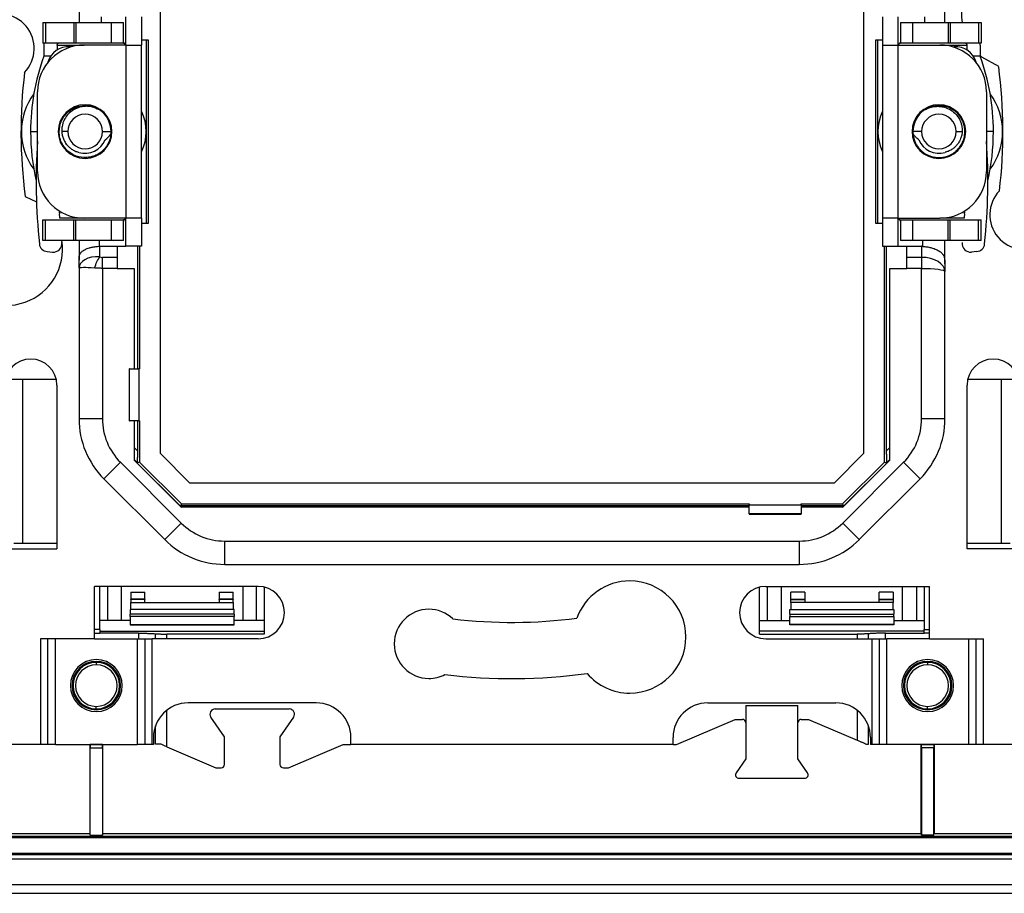
# Model space of a CAD drawing. Units: millimetres. Extents: x 0 to 420, y 0 to 297.
# Drawn here: x 304 to 332, y 140 to 165 of the extents above; entities that cross this region are included whole.
import ezdxf

# ---------------------------------------------------------------- set-up
doc = ezdxf.new("R2010")
doc.units = ezdxf.units.MM

msp = doc.modelspace()

# ---------------------------------------------------------------- linework, layer by layer
at = {"color": 7, "linetype": 'Continuous'}
for p, q in [((308.098, 152.542), (308.098, 171.134)), ((328.402, 171.134), (328.402, 152.542)), ((305.75, 165.656), (305.75, 164.988)), ((330.75, 164.988), (330.75, 165.55)), ((306.387, 165.153), (306.387, 164.988)), ((307.1, 164.338), (307.1, 165.152)), ((307.55, 165.152), (307.55, 164.338)), ((328.95, 165.152), (328.95, 164.338)), ((329.4, 164.338), (329.4, 165.152)), ((330.169, 164.988), (330.169, 165.152)), ((304.707, 164.988), (304.707, 164.388)), ((304.707, 164.988), (304.784, 164.988)), ((304.784, 164.988), (304.784, 164.388)), ((304.784, 164.988), (305.597, 164.988)), ((305.597, 164.988), (305.597, 164.388)), ((305.597, 164.988), (305.658, 164.988)), ((305.658, 164.988), (305.658, 164.388)), ((305.658, 164.988), (306.677, 164.988)), ((306.677, 164.988), (306.677, 164.388)), ((306.677, 164.988), (307.034, 164.988)), ((307.034, 164.388), (307.034, 164.988)), ((329.466, 164.988), (329.466, 164.388)), ((329.466, 164.988), (329.823, 164.988)), ((329.823, 164.388), (329.823, 164.988)), ((329.823, 164.988), (330.842, 164.988)), ((330.842, 164.988), (330.842, 164.388)), ((330.842, 164.988), (330.904, 164.988)), ((330.904, 164.988), (330.904, 164.388)), ((330.904, 164.988), (331.716, 164.988)), ((331.716, 164.988), (331.716, 164.388)), ((331.716, 164.988), (331.793, 164.988)), ((331.793, 164.988), (331.793, 164.388)), ((304.784, 164.388), (304.707, 164.388)), ((304.737, 164.388), (304.736, 164.338)), ((304.736, 164.338), (304.736, 164.018)), ((305.597, 164.388), (304.784, 164.388)), ((305.122, 164.338), (305.122, 164.201)), ((305.122, 164.338), (305.9, 164.338)), ((305.658, 164.388), (305.597, 164.388)), ((306.677, 164.388), (305.658, 164.388)), ((307.1, 164.338), (305.9, 164.338)), ((307.034, 164.388), (306.677, 164.388)), ((307.1, 164.338), (307.1, 159.338)), ((307.1, 164.338), (307.55, 164.338)), ((307.55, 164.488), (307.749, 164.488)), ((307.55, 159.338), (307.55, 164.338)), ((307.694, 159.188), (307.694, 164.488)), ((307.749, 164.488), (307.749, 159.188)), ((328.752, 164.488), (328.95, 164.488)), ((328.752, 159.188), (328.752, 164.488)), ((328.806, 164.488), (328.806, 159.188)), ((328.95, 164.338), (328.95, 159.338)), ((328.95, 164.338), (329.4, 164.338)), ((329.4, 159.338), (329.4, 164.338)), ((329.4, 164.338), (330.6, 164.338)), ((329.823, 164.388), (329.466, 164.388)), ((330.842, 164.388), (329.823, 164.388)), ((330.6, 164.338), (331.378, 164.338)), ((330.904, 164.388), (330.842, 164.388)), ((331.716, 164.388), (330.904, 164.388)), ((331.378, 164.338), (331.378, 164.201)), ((331.793, 164.388), (331.716, 164.388)), ((331.764, 164.338), (331.763, 164.388)), ((331.764, 164.338), (331.764, 164.018)), ((304.932, 164.018), (304.736, 164.018)), ((305.521, 164.284), (305.487, 164.287)), ((330.98, 164.284), (331.013, 164.287)), ((331.764, 164.018), (331.568, 164.018)), ((304.55, 160.688), (304.55, 162.988)), ((331.95, 162.988), (331.95, 160.688)), ((304.353, 161.838), (304.55, 161.838)), ((305.426, 161.838), (305.254, 161.838)), ((306.426, 161.838), (306.676, 161.838)), ((330.075, 161.838), (329.825, 161.838)), ((331.075, 161.838), (331.247, 161.838)), ((332.147, 161.838), (331.95, 161.838)), ((304.2, 159.963), (304.522, 159.806)), ((305.189, 159.494), (305.196, 159.536)), ((331.304, 159.536), (331.311, 159.494)), ((304.707, 158.688), (304.707, 159.288)), ((304.707, 159.288), (304.784, 159.288)), ((304.784, 158.688), (304.784, 159.288)), ((304.784, 159.288), (305.597, 159.288)), ((305.9, 159.338), (305.196, 159.338)), ((305.597, 158.688), (305.597, 159.288)), ((305.597, 159.288), (305.658, 159.288)), ((305.658, 158.688), (305.658, 159.288)), ((305.658, 159.288), (306.677, 159.288)), ((307.1, 159.338), (305.9, 159.338)), ((306.677, 159.288), (306.677, 158.688)), ((306.677, 159.288), (307.034, 159.288)), ((307.034, 158.688), (307.034, 159.288)), ((307.55, 159.338), (307.1, 159.338)), ((307.1, 158.525), (307.1, 159.338)), ((307.55, 159.338), (307.55, 158.525)), ((307.749, 159.188), (307.55, 159.188)), ((328.95, 159.188), (328.752, 159.188)), ((329.4, 159.338), (328.95, 159.338)), ((328.95, 159.338), (328.95, 158.525)), ((329.4, 159.338), (330.6, 159.338)), ((329.4, 158.525), (329.4, 159.338)), ((329.466, 159.288), (329.466, 158.688)), ((329.466, 159.288), (329.823, 159.288)), ((329.823, 158.688), (329.823, 159.288)), ((329.823, 159.288), (330.842, 159.288)), ((331.305, 159.338), (330.6, 159.338)), ((330.842, 158.688), (330.842, 159.288)), ((330.842, 159.288), (330.904, 159.288)), ((330.904, 158.688), (330.904, 159.288)), ((330.904, 159.288), (331.716, 159.288)), ((331.716, 158.688), (331.716, 159.288)), ((331.716, 159.288), (331.793, 159.288)), ((331.793, 158.688), (331.793, 159.288)), ((304.784, 158.688), (304.707, 158.688)), ((305.597, 158.688), (304.784, 158.688)), ((305.658, 158.688), (305.597, 158.688)), ((306.677, 158.688), (305.658, 158.688)), ((305.75, 158.688), (305.75, 158.126)), ((306.331, 158.688), (306.331, 158.524)), ((307.034, 158.688), (306.677, 158.688)), ((329.823, 158.688), (329.466, 158.688)), ((330.842, 158.688), (329.823, 158.688)), ((330.114, 158.523), (330.114, 158.688)), ((330.75, 158.02), (330.75, 158.688)), ((330.904, 158.688), (330.842, 158.688)), ((331.716, 158.688), (330.904, 158.688)), ((331.793, 158.688), (331.716, 158.688)), ((304.832, 158.372), (304.984, 158.358)), ((306.35, 158.219), (306.35, 158.525)), ((306.35, 158.525), (306.85, 158.525)), ((306.85, 158.525), (306.85, 158.206)), ((306.85, 158.525), (307.1, 158.525)), ((307.55, 158.525), (307.1, 158.525)), ((307.444, 154.988), (307.444, 158.525)), ((307.498, 158.525), (307.498, 154.988)), ((328.95, 158.525), (329.4, 158.525)), ((329.002, 152.293), (329.002, 158.525)), ((329.056, 158.525), (329.056, 152.612)), ((329.4, 158.525), (329.65, 158.525)), ((329.65, 158.525), (330.075, 158.525)), ((329.65, 158.206), (329.65, 158.525)), ((330.075, 158.525), (330.075, 158.206)), ((331.668, 158.372), (331.516, 158.358)), ((305.75, 157.901), (305.75, 158.126)), ((306.425, 157.888), (306.425, 158.206)), ((306.85, 158.206), (306.425, 158.206)), ((306.85, 158.206), (306.85, 157.888)), ((329.65, 157.888), (329.65, 158.206)), ((330.075, 158.206), (329.65, 158.206)), ((330.075, 158.206), (330.075, 157.888)), ((305.75, 157.901), (305.75, 153.544)), ((306.425, 157.888), (306.425, 153.544)), ((306.85, 157.888), (306.425, 157.888)), ((306.85, 157.888), (306.85, 157.875)), ((307.35, 157.875), (306.85, 157.875)), ((307.35, 154.988), (307.35, 157.875)), ((329.15, 157.875), (329.15, 152.339)), ((329.65, 157.875), (329.15, 157.875)), ((329.65, 157.888), (329.65, 157.875)), ((330.075, 157.888), (329.65, 157.888)), ((330.075, 153.544), (330.075, 157.888)), ((330.75, 158.02), (330.75, 157.795)), ((330.75, 153.544), (330.75, 157.795)), ((307.202, 154.988), (307.202, 153.488)), ((307.207, 154.988), (307.202, 154.988)), ((307.207, 153.488), (307.207, 154.988)), ((307.207, 154.988), (307.473, 154.988)), ((307.473, 154.988), (307.473, 153.488)), ((307.498, 154.988), (307.473, 154.988)), ((303.736, 154.688), (305.092, 154.688)), ((304.125, 149.938), (304.125, 154.688)), ((331.408, 154.688), (332.764, 154.688)), ((332.375, 154.688), (332.375, 149.938)), ((305.113, 154.513), (305.113, 149.788)), ((331.387, 149.788), (331.387, 154.513)), ((306.425, 153.544), (305.75, 153.544)), ((330.75, 153.544), (330.075, 153.544)), ((307.202, 153.488), (307.207, 153.488)), ((307.473, 153.488), (307.207, 153.488)), ((307.35, 152.339), (307.35, 153.488)), ((307.444, 152.612), (307.444, 153.488)), ((307.473, 153.488), (307.498, 153.488)), ((307.498, 153.488), (307.498, 152.293)), ((307.35, 152.707), (307.444, 152.612)), ((329.056, 152.612), (329.15, 152.707)), ((308.954, 151.686), (308.098, 152.542)), ((328.402, 152.542), (327.546, 151.686)), ((306.468, 151.811), (306.945, 152.288)), ((308.7, 150.533), (306.945, 152.288)), ((307.35, 152.353), (307.436, 152.267)), ((308.705, 150.988), (307.35, 152.343)), ((308.701, 150.988), (307.35, 152.339)), ((307.498, 152.293), (307.436, 152.267)), ((308.705, 151.086), (307.498, 152.293)), ((329.15, 152.343), (327.795, 150.988)), ((329.002, 152.293), (327.795, 151.086)), ((327.799, 150.988), (329.15, 152.339)), ((329.555, 152.288), (327.8, 150.533)), ((329.002, 152.293), (329.064, 152.268)), ((329.064, 152.268), (329.15, 152.353)), ((329.555, 152.288), (330.033, 151.811)), ((306.468, 151.811), (308.223, 150.056)), ((328.277, 150.056), (330.033, 151.811)), ((327.546, 151.686), (308.954, 151.686)), ((308.705, 151.086), (308.68, 151.024)), ((308.68, 151.024), (308.715, 150.988)), ((325.1, 150.988), (308.701, 150.988)), ((308.705, 151.086), (325.1, 151.086)), ((325.1, 151.032), (309.024, 151.032)), ((309.024, 151.032), (309.069, 150.988)), ((325.1, 151.086), (325.1, 151.061)), ((325.1, 151.061), (326.6, 151.061)), ((325.1, 150.795), (325.1, 151.061)), ((326.6, 151.086), (327.795, 151.086)), ((326.6, 151.061), (326.6, 151.086)), ((326.6, 151.061), (326.6, 150.795)), ((327.476, 151.032), (326.6, 151.032)), ((327.799, 150.988), (326.6, 150.988)), ((327.432, 150.988), (327.476, 151.032)), ((327.785, 150.988), (327.821, 151.024)), ((327.795, 151.086), (327.821, 151.024)), ((326.6, 150.795), (325.1, 150.795)), ((325.1, 150.795), (325.1, 150.79)), ((325.1, 150.79), (326.6, 150.79)), ((326.6, 150.79), (326.6, 150.795)), ((308.7, 150.533), (308.223, 150.056)), ((328.277, 150.056), (327.8, 150.533)), ((305.113, 149.938), (303.872, 149.938)), ((309.956, 150.013), (326.545, 150.013)), ((309.956, 149.338), (309.956, 150.013)), ((326.545, 150.013), (326.545, 149.338)), ((332.628, 149.938), (331.387, 149.938)), ((303.6, 149.788), (305.113, 149.788)), ((332.9, 149.788), (331.387, 149.788)), ((309.956, 149.338), (326.545, 149.338)), ((310.925, 148.701), (306.2, 148.701)), ((306.2, 147.188), (306.2, 148.701)), ((306.35, 147.46), (306.35, 148.701)), ((306.575, 148.701), (306.575, 147.713)), ((306.975, 147.713), (306.975, 148.701)), ((310.475, 148.701), (310.475, 147.713)), ((310.875, 147.713), (310.875, 148.701)), ((311.1, 148.68), (311.1, 147.324)), ((325.4, 147.324), (325.4, 148.68)), ((325.575, 148.701), (330.3, 148.701)), ((325.625, 147.713), (325.625, 148.701)), ((326.025, 148.701), (326.025, 147.713)), ((329.525, 147.713), (329.525, 148.701)), ((329.925, 148.701), (329.925, 147.713)), ((330.15, 148.701), (330.15, 147.46)), ((330.3, 147.188), (330.3, 148.701)), ((307.25, 148.538), (307.65, 148.538)), ((307.25, 148.538), (307.25, 148.338)), ((307.65, 148.338), (307.65, 148.538)), ((309.8, 148.538), (310.2, 148.538)), ((309.8, 148.538), (309.8, 148.338)), ((310.2, 148.338), (310.2, 148.538)), ((326.7, 148.538), (326.3, 148.538)), ((326.3, 148.338), (326.3, 148.538)), ((326.7, 148.538), (326.7, 148.338)), ((329.25, 148.538), (328.85, 148.538)), ((328.85, 148.338), (328.85, 148.538)), ((329.25, 148.538), (329.25, 148.338)), ((307.65, 148.338), (307.25, 148.338)), ((307.25, 148.323), (307.25, 148.338)), ((307.65, 148.323), (307.25, 148.323)), ((307.25, 148.323), (307.25, 148.238)), ((307.25, 148.238), (307.65, 148.238)), ((307.25, 148.038), (307.25, 148.238)), ((307.65, 148.338), (307.65, 148.323)), ((307.65, 148.238), (307.65, 148.323)), ((307.65, 148.238), (309.8, 148.238)), ((310.2, 148.338), (309.8, 148.338)), ((309.8, 148.323), (309.8, 148.338)), ((310.2, 148.323), (309.8, 148.323)), ((309.8, 148.323), (309.8, 148.238)), ((309.8, 148.238), (310.2, 148.238)), ((310.2, 148.338), (310.2, 148.323)), ((310.2, 148.238), (310.2, 148.323)), ((310.2, 148.238), (310.2, 148.038)), ((326.3, 148.338), (326.7, 148.338)), ((326.3, 148.338), (326.3, 148.323)), ((326.3, 148.323), (326.7, 148.323)), ((326.3, 148.238), (326.3, 148.323)), ((326.7, 148.238), (326.3, 148.238)), ((326.3, 148.238), (326.3, 148.038)), ((326.7, 148.323), (326.7, 148.338)), ((326.7, 148.323), (326.7, 148.238)), ((328.85, 148.238), (326.7, 148.238)), ((328.85, 148.338), (329.25, 148.338)), ((328.85, 148.338), (328.85, 148.323)), ((328.85, 148.323), (329.25, 148.323)), ((328.85, 148.238), (328.85, 148.323)), ((329.25, 148.238), (328.85, 148.238)), ((329.25, 148.323), (329.25, 148.338)), ((329.25, 148.323), (329.25, 148.238)), ((329.25, 148.038), (329.25, 148.238)), ((307.225, 148.038), (307.225, 147.905)), ((310.225, 148.038), (307.225, 148.038)), ((310.225, 147.905), (307.225, 147.905)), ((307.225, 147.83), (307.225, 147.905)), ((310.225, 147.83), (307.225, 147.83)), ((307.225, 147.83), (307.225, 147.606)), ((310.225, 147.905), (310.225, 148.038)), ((310.225, 147.905), (310.225, 147.83)), ((310.225, 147.606), (310.225, 147.83)), ((326.275, 147.905), (326.275, 148.038)), ((326.275, 148.038), (329.275, 148.038)), ((326.275, 147.905), (329.275, 147.905)), ((326.275, 147.905), (326.275, 147.83)), ((326.275, 147.83), (329.275, 147.83)), ((326.275, 147.606), (326.275, 147.83)), ((329.275, 148.038), (329.275, 147.905)), ((329.275, 147.83), (329.275, 147.905)), ((329.275, 147.83), (329.275, 147.606)), ((307.225, 147.713), (306.35, 147.713)), ((307.225, 147.606), (310.225, 147.606)), ((307.225, 147.588), (310.225, 147.588)), ((311.1, 147.713), (310.225, 147.713)), ((325.4, 147.713), (326.275, 147.713)), ((329.275, 147.606), (326.275, 147.606)), ((329.275, 147.589), (326.275, 147.589)), ((329.275, 147.713), (330.15, 147.713)), ((306.35, 147.46), (306.2, 147.46)), ((306.2, 147.351), (306.35, 147.351)), ((306.35, 147.46), (306.35, 147.351)), ((306.35, 147.414), (311.1, 147.414)), ((307.47, 147.351), (306.35, 147.351)), ((307.47, 147.351), (307.47, 147.188)), ((307.957, 147.188), (307.957, 147.335)), ((311.1, 147.324), (308.282, 147.324)), ((308.282, 147.188), (308.282, 147.324)), ((330.15, 147.414), (325.4, 147.414)), ((325.4, 147.324), (328.218, 147.324)), ((328.218, 147.324), (328.218, 147.188)), ((328.543, 147.188), (328.543, 147.335)), ((329.03, 147.351), (330.15, 147.351)), ((329.03, 147.188), (329.03, 147.351)), ((330.15, 147.46), (330.3, 147.46)), ((330.15, 147.351), (330.15, 147.46)), ((330.3, 147.351), (330.15, 147.351)), ((306.2, 147.188), (304.634, 147.188)), ((304.634, 147.188), (304.634, 144.138)), ((304.851, 144.138), (304.851, 147.188)), ((305.067, 144.138), (305.067, 147.188)), ((306.2, 147.188), (307.433, 147.188)), ((307.433, 147.188), (307.433, 144.138)), ((307.433, 147.188), (307.65, 147.188)), ((307.65, 147.188), (307.65, 144.138)), ((307.65, 147.188), (307.866, 147.188)), ((307.866, 144.138), (307.866, 147.188)), ((310.925, 147.188), (307.866, 147.188)), ((325.575, 147.188), (328.634, 147.188)), ((328.634, 147.188), (328.634, 144.138)), ((328.634, 147.188), (328.851, 147.188)), ((328.851, 147.188), (328.851, 144.138)), ((328.851, 147.188), (329.067, 147.188)), ((329.067, 144.138), (329.067, 147.188)), ((330.3, 147.188), (329.067, 147.188)), ((330.3, 147.188), (331.866, 147.188)), ((331.433, 147.188), (331.433, 144.138)), ((331.65, 144.138), (331.65, 147.188)), ((331.866, 144.138), (331.866, 147.188)), ((306.25, 146.538), (306.25, 146.509)), ((306.25, 146.509), (306.25, 146.438)), ((330.25, 146.538), (330.25, 146.509)), ((330.25, 146.509), (330.25, 146.438)), ((312.6, 145.338), (308.9, 145.338)), ((323.9, 145.338), (327.6, 145.338)), ((325, 145.263), (325, 143.725)), ((325, 145.263), (326.5, 145.263)), ((326.5, 143.725), (326.5, 145.263)), ((306.25, 145.167), (306.25, 145.238)), ((306.25, 145.138), (306.25, 145.167)), ((308.282, 144.071), (308.282, 145.125)), ((309.68, 145.163), (311.82, 145.163)), ((328.218, 145.125), (328.218, 144.26)), ((330.25, 145.167), (330.25, 145.238)), ((330.25, 145.138), (330.25, 145.167)), ((309.95, 144.36), (309.557, 144.928)), ((311.943, 144.928), (311.55, 144.36)), ((322.998, 144.138), (324.69, 144.863)), ((324.69, 144.863), (324.9, 144.863)), ((326.6, 144.863), (326.81, 144.863)), ((326.81, 144.863), (328.218, 144.26)), ((307.957, 144.149), (307.957, 144.672)), ((328.543, 144.149), (328.543, 144.672)), ((304.634, 144.138), (303.04, 144.138)), ((304.851, 144.138), (304.634, 144.138)), ((305.067, 144.138), (304.851, 144.138)), ((305.067, 144.138), (307.433, 144.138)), ((306.059, 144.138), (306.059, 141.568)), ((306.074, 144.136), (306.069, 144.137)), ((306.431, 144.137), (306.069, 144.137)), ((306.074, 144.136), (306.426, 144.136)), ((306.426, 144.136), (306.431, 144.137)), ((306.441, 141.568), (306.441, 144.138)), ((307.65, 144.138), (307.433, 144.138)), ((307.866, 144.138), (307.65, 144.138)), ((307.9, 144.138), (307.866, 144.138)), ((307.9, 144.338), (307.9, 144.138)), ((309.95, 143.563), (309.95, 144.36)), ((311.55, 144.36), (311.55, 143.563)), ((311.8, 143.463), (313.375, 144.138)), ((313.375, 144.138), (313.6, 144.138)), ((313.6, 144.138), (313.6, 144.338)), ((322.9, 144.138), (313.6, 144.138)), ((322.9, 144.138), (322.9, 144.338)), ((322.9, 144.138), (322.998, 144.138)), ((328.6, 144.338), (328.6, 144.138)), ((328.634, 144.138), (328.6, 144.138)), ((328.851, 144.138), (328.634, 144.138)), ((329.067, 144.138), (328.851, 144.138)), ((331.433, 144.138), (329.067, 144.138)), ((330.059, 141.568), (330.059, 144.138)), ((330.074, 144.136), (330.069, 144.137)), ((330.069, 144.137), (330.431, 144.137)), ((330.426, 144.136), (330.074, 144.136)), ((330.426, 144.136), (330.431, 144.137)), ((330.441, 144.138), (330.441, 141.568)), ((331.65, 144.138), (331.433, 144.138)), ((331.866, 144.138), (331.65, 144.138)), ((333.46, 144.138), (331.866, 144.138)), ((306.075, 141.516), (306.075, 144.036)), ((306.075, 144.036), (306.425, 144.036)), ((306.425, 144.036), (306.425, 141.516)), ((308.282, 144.071), (309.7, 143.463)), ((330.075, 144.036), (330.075, 141.516)), ((330.425, 144.036), (330.075, 144.036)), ((330.425, 141.516), (330.425, 144.036)), ((325, 143.725), (324.72, 143.32)), ((326.781, 143.32), (326.5, 143.725)), ((309.7, 143.463), (309.85, 143.463)), ((311.65, 143.463), (311.8, 143.463)), ((324.802, 143.163), (326.698, 143.163)), ((294.941, 141.568), (306.059, 141.568)), ((306.075, 141.516), (306.059, 141.568)), ((306.425, 141.516), (306.441, 141.568)), ((306.441, 141.568), (330.059, 141.568)), ((330.075, 141.516), (330.059, 141.568)), ((330.425, 141.516), (330.441, 141.568)), ((330.441, 141.568), (341.559, 141.568)), ((262.552, 141.49), (409.449, 141.49)), ((409.449, 141.44), (262.552, 141.44)), ((306.075, 141.516), (306.425, 141.516)), ((330.425, 141.516), (330.075, 141.516)), ((262.107, 140.995), (409.894, 140.995)), ((262, 140.838), (410, 140.838)), ((409.894, 140.945), (262.107, 140.945)), ((261.204, 140.088), (410.797, 140.088)), ((261.1, 139.838), (410.9, 139.838))]:
    msp.add_line(p, q, dxfattribs=at)
at = {"color": 7, "linetype": 'Continuous', "flags": 128}
for points in [[(305.122, 164.338), (305.123, 164.348), (305.124, 164.357), (305.127, 164.366), (305.131, 164.373), (305.136, 164.38), (305.142, 164.384), (305.148, 164.387), (305.154, 164.388)], [(331.346, 164.388), (331.352, 164.387), (331.359, 164.384), (331.364, 164.38), (331.369, 164.373), (331.373, 164.366), (331.376, 164.357), (331.378, 164.348), (331.378, 164.338)], [(332.301, 163.713), (331.812, 163.992), (331.764, 164.033)], [(305.196, 159.338), (305.195, 159.355), (305.188, 159.458)], [(331.312, 159.458), (331.306, 159.355), (331.305, 159.338)]]:
    msp.add_lwpolyline(points, dxfattribs=at)
at = {"color": 7, "linetype": 'Continuous'}
for centre, radius, start, end in [((332.847, 165.238), 1.62, 310.5697, 188.8774), ((303.456, 164.238), 1, 316.2562, 207.5441), ((305.9, 162.988), 1.35, 90, 180), ((330.6, 162.988), 1.35, 0, 90), ((310.642, 161.856), 6.289, 159.8998, 180.1652), ((305.434, 163.689), 0.6, 84.9067, 165.3328), ((331.066, 163.689), 0.6, 14.6672, 95.0933), ((325.858, 161.856), 6.289, 359.8348, 20.1002), ((318.25, 161.838), 14.175, 173.0771, 187.6006), ((318.25, 161.838), 14.175, 353.0771, 7.6006), ((305.926, 161.838), 1.838, 143.6377, 216.3623), ((330.575, 161.838), 1.838, 323.6377, 36.3623), ((305.925, 161.838), 0.775, 90, 270), ((305.925, 161.838), 0.775, 270, 90), ((330.575, 161.838), 0.775, 90, 270), ((330.575, 161.838), 0.775, 270, 90), ((305.926, 161.838), 0.5, 0, 180), ((305.926, 161.838), 0.75, 0, 56.3033), ((306.387, 161.838), 1.303, 333.284, 26.716), ((330.114, 161.838), 1.303, 153.284, 206.716), ((330.575, 161.838), 0.75, 123.6967, 180), ((330.575, 161.838), 0.5, 0, 180), ((310.768, 161.832), 6.415, 179.9438, 192.7672), ((305.926, 161.838), 0.5, 180, 0), ((305.926, 161.838), 0.75, 354.2479, 0), ((330.575, 161.838), 0.75, 180, 185.7521), ((330.575, 161.838), 0.5, 180, 0), ((325.732, 161.832), 6.415, 347.2328, 0.0562), ((322.012, 160.404), 17.5, 176.208, 185.9357), ((305.926, 161.838), 0.625, 253.5678, 337.5153), ((330.575, 161.838), 0.625, 202.4847, 286.4322), ((314.488, 160.404), 17.5, 354.0643, 3.792), ((305.9, 160.688), 1.35, 180, 270), ((330.6, 160.688), 1.35, 270, 0), ((333.044, 159.438), 1, 136.2562, 27.5441), ((303.653, 158.438), 1.62, 130.5697, 8.8774), ((305.438, 159.472), 0.25, 174.9067, 183.2196), ((331.062, 159.472), 0.25, 356.7804, 5.0933), ((305.007, 158.607), 0.25, 264.9067, 6.0336), ((331.494, 158.607), 0.25, 173.9664, 275.0933), ((304.854, 158.621), 0.25, 185.9357, 264.9067), ((331.646, 158.621), 0.25, 275.0933, 354.0643), ((304.357, 154.513), 0.756, 0, 180), ((332.144, 154.513), 0.756, 0, 180), ((308.2, 153.544), 2.45, 180, 225), ((308.2, 153.544), 1.775, 180, 225), ((328.3, 153.544), 1.775, 315, 0), ((328.3, 153.544), 2.45, 315, 0), ((309.956, 151.788), 1.775, 225, 270), ((326.545, 151.788), 1.775, 270, 315), ((309.956, 151.788), 2.45, 225, 270), ((326.545, 151.788), 2.45, 270, 315), ((310.925, 147.945), 0.756, 270, 90), ((321.65, 147.241), 1.62, 90, 160.2926), ((321.65, 147.241), 1.62, 270, 90), ((325.575, 147.945), 0.756, 90, 270), ((315.85, 147.044), 1, 90, 270), ((315.85, 147.044), 1, 46.2562, 90), ((318.25, 161.838), 14.175, 263.0771, 277.6006), ((306.25, 145.838), 0.75, 90, 270), ((306.25, 145.838), 0.7, 90, 270), ((306.25, 145.838), 0.671, 90, 270), ((306.25, 145.838), 0.6, 90, 270), ((306.25, 145.838), 0.75, 270, 90), ((306.25, 145.838), 0.7, 270, 90), ((306.25, 145.838), 0.671, 270, 90), ((306.25, 145.838), 0.6, 270, 90), ((330.25, 145.838), 0.75, 90, 270), ((330.25, 145.838), 0.7, 90, 270), ((330.25, 145.838), 0.671, 90, 270), ((330.25, 145.838), 0.6, 90, 270), ((330.25, 145.838), 0.75, 270, 90), ((330.25, 145.838), 0.7, 270, 90), ((330.25, 145.838), 0.671, 270, 90), ((330.25, 145.838), 0.6, 270, 90), ((315.85, 147.044), 1, 270, 297.5441), ((318.25, 161.838), 15.8, 262.956, 277.8919), ((321.65, 147.241), 1.62, 220.5697, 270), ((308.9, 144.338), 1, 90, 180), ((312.6, 144.338), 1, 0, 90), ((323.9, 144.338), 1, 90, 180), ((327.6, 144.338), 1, 0, 90), ((309.68, 145.013), 0.15, 90, 214.6952), ((311.82, 145.013), 0.15, 325.3048, 90), ((324.9, 144.763), 0.1, 0, 90), ((326.6, 144.763), 0.1, 90, 180), ((309.85, 143.563), 0.1, 270, 0), ((311.65, 143.563), 0.1, 180, 270), ((324.802, 143.263), 0.1, 145.3314, 270), ((326.698, 143.263), 0.1, 270, 34.6156)]:
    msp.add_arc(centre, radius, start, end, dxfattribs=at)
for points, knots in [([(307.076, 164.367), (307.07, 164.374), (307.057, 164.388), (307.042, 164.413), (307.037, 164.431), (307.034, 164.439)], [0, 0, 0, 0, 0.338269, 0.687525, 1, 1, 1, 1]), ([(307.034, 164.388), (307.045, 164.385), (307.062, 164.379), (307.09, 164.356), (307.1, 164.348)], [0, 0, 0, 0, 0.652628, 1, 1, 1, 1]), ([(329.466, 164.388), (329.455, 164.385), (329.438, 164.379), (329.41, 164.356), (329.4, 164.348)], [0, 0, 0, 0, 0.6526283, 1, 1, 1, 1]), ([(329.466, 164.44), (329.463, 164.43), (329.458, 164.411), (329.441, 164.385), (329.428, 164.371), (329.422, 164.364)], [0, 0, 0, 0, 0.3330358, 0.671771, 1, 1, 1, 1]), ([(305.176, 161.838), (305.186, 161.936), (305.196, 162.04), (305.273, 162.219), (305.385, 162.385), (305.553, 162.497), (305.734, 162.569), (305.928, 162.601), (306.15, 162.578), (306.247, 162.509), (306.264, 162.497)], [0, 0, 0, 0, 0.191718, 0.202331, 0.383159, 0.575339, 0.58667, 0.76744, 0.958897, 1, 1, 1, 1]), ([(306.342, 162.462), (306.325, 162.471), (306.292, 162.491), (306.236, 162.515), (306.176, 162.537), (306.109, 162.554), (306.037, 162.565), (305.965, 162.569), (305.875, 162.565), (305.747, 162.542), (305.588, 162.473), (305.438, 162.354), (305.344, 162.225), (305.293, 162.111), (305.263, 162.009), (305.251, 161.917), (305.253, 161.856), (305.254, 161.838)], [0, 0, 0, 0, 0.036593, 0.075942, 0.118017, 0.162785, 0.210208, 0.260252, 0.302591, 0.387509, 0.512715, 0.636332, 0.758584, 0.82069, 0.879969, 0.965688, 1, 1, 1, 1]), ([(330.159, 162.462), (330.175, 162.471), (330.209, 162.491), (330.265, 162.515), (330.326, 162.537), (330.393, 162.554), (330.465, 162.565), (330.537, 162.569), (330.628, 162.565), (330.756, 162.541), (330.922, 162.469), (331.071, 162.346), (331.161, 162.214), (331.209, 162.106), (331.234, 162.016), (331.248, 161.927), (331.247, 161.867), (331.247, 161.838)], [0, 0, 0, 0, 0.036933, 0.076585, 0.118901, 0.163815, 0.211257, 0.261171, 0.304561, 0.389101, 0.514867, 0.653514, 0.760869, 0.823527, 0.884288, 0.943103, 1, 1, 1, 1]), ([(331.325, 161.838), (331.322, 161.886), (331.317, 161.978), (331.289, 162.072), (331.235, 162.208), (331.13, 162.366), (330.969, 162.482), (330.791, 162.564), (330.591, 162.606), (330.395, 162.569), (330.28, 162.531), (330.248, 162.506), (330.23, 162.493)], [0, 0, 0, 0, 0.094281, 0.177995, 0.189814, 0.379921, 0.537563, 0.571345, 0.763512, 0.922735, 0.955684, 1, 1, 1, 1]), ([(305.176, 161.838), (305.182, 161.938), (305.189, 162.037), (305.232, 162.125), (305.233, 162.125)], [0, 0, 0, 0, 0.998807, 1, 1, 1, 1]), ([(306.672, 161.763), (306.669, 161.742), (306.664, 161.7), (306.649, 161.638), (306.63, 161.578), (306.606, 161.52), (306.576, 161.463), (306.542, 161.41), (306.504, 161.359), (306.462, 161.312), (306.414, 161.267), (306.359, 161.225), (306.279, 161.174), (306.153, 161.117), (306.012, 161.088), (305.818, 161.087), (305.602, 161.141), (305.406, 161.283), (305.291, 161.43), (305.232, 161.545), (305.186, 161.681), (305.18, 161.777), (305.176, 161.838)], [0, 0, 0, 0, 0.027824, 0.055645, 0.083464, 0.111281, 0.139096, 0.166908, 0.194718, 0.222526, 0.250332, 0.281622, 0.312943, 0.375647, 0.462992, 0.500623, 0.630064, 0.749313, 0.811871, 0.874465, 0.919342, 1, 1, 1, 1]), ([(305.254, 161.838), (305.255, 161.82), (305.258, 161.785), (305.267, 161.733), (305.281, 161.681), (305.301, 161.624), (305.337, 161.545), (305.394, 161.459), (305.473, 161.377), (305.559, 161.314), (305.653, 161.266), (305.718, 161.247), (305.749, 161.239)], [0, 0, 0, 0, 0.0639001, 0.1276696, 0.191302, 0.2547909, 0.3448008, 0.5065122, 0.6216086, 0.7551535, 0.8860205, 1, 1, 1, 1]), ([(329.828, 161.763), (329.831, 161.744), (329.835, 161.709), (329.846, 161.659), (329.858, 161.615), (329.872, 161.577), (329.885, 161.544), (329.897, 161.516), (329.911, 161.489), (329.938, 161.44), (329.991, 161.361), (330.115, 161.232), (330.327, 161.11), (330.617, 161.071), (330.853, 161.13), (331.016, 161.226), (331.122, 161.319), (331.21, 161.431), (331.264, 161.536), (331.295, 161.626), (331.313, 161.7), (331.323, 161.773), (331.324, 161.82), (331.325, 161.838)], [0, 0, 0, 0, 0.024709, 0.047139, 0.067279, 0.08512, 0.100654, 0.113876, 0.124784, 0.140681, 0.187482, 0.25002, 0.375803, 0.502026, 0.626488, 0.688181, 0.750031, 0.812236, 0.875065, 0.903695, 0.937901, 0.976009, 1, 1, 1, 1]), ([(331.247, 161.838), (331.245, 161.821), (331.243, 161.786), (331.233, 161.735), (331.22, 161.684), (331.2, 161.626), (331.164, 161.546), (331.106, 161.46), (331.027, 161.377), (330.941, 161.314), (330.847, 161.266), (330.782, 161.247), (330.751, 161.239)], [0, 0, 0, 0, 0.062097, 0.124814, 0.188157, 0.252111, 0.344394, 0.50397, 0.623449, 0.754013, 0.887479, 1, 1, 1, 1]), ([(307.1, 159.328), (307.087, 159.317), (307.059, 159.295), (307.043, 159.29), (307.034, 159.288)], [0, 0, 0, 0, 0.482219, 1, 1, 1, 1]), ([(307.034, 159.237), (307.037, 159.245), (307.042, 159.263), (307.057, 159.288), (307.07, 159.302), (307.076, 159.309)], [0, 0, 0, 0, 0.312475, 0.661731, 1, 1, 1, 1]), ([(329.4, 159.328), (329.413, 159.317), (329.441, 159.295), (329.457, 159.29), (329.466, 159.288)], [0, 0, 0, 0, 0.482219, 1, 1, 1, 1]), ([(329.422, 159.312), (329.428, 159.305), (329.441, 159.291), (329.458, 159.265), (329.463, 159.246), (329.466, 159.237)], [0, 0, 0, 0, 0.328229, 0.6669642, 1, 1, 1, 1]), ([(305.75, 158.126), (305.75, 158.135), (305.75, 158.153), (305.751, 158.179), (305.755, 158.22), (305.765, 158.274), (305.794, 158.332), (305.846, 158.388), (305.931, 158.44), (306.034, 158.478), (306.138, 158.503), (306.233, 158.518), (306.298, 158.522), (306.331, 158.524)], [0, 0, 0, 0, 0.029274, 0.056692, 0.08265, 0.163917, 0.258349, 0.380583, 0.53132, 0.688595, 0.7931, 0.896742, 1, 1, 1, 1]), ([(330.114, 158.523), (330.133, 158.521), (330.172, 158.518), (330.229, 158.51), (330.284, 158.5), (330.339, 158.488), (330.391, 158.474), (330.465, 158.449), (330.553, 158.411), (330.638, 158.352), (330.695, 158.287), (330.73, 158.211), (330.745, 158.136), (330.75, 158.071), (330.75, 158.037), (330.75, 158.02)], [0, 0, 0, 0, 0.05532, 0.110437, 0.165425, 0.220358, 0.275313, 0.330364, 0.468222, 0.597424, 0.714418, 0.809927, 0.904607, 0.950102, 1, 1, 1, 1]), ([(306.2, 157.901), (306.218, 157.959), (306.242, 158.02), (306.294, 158.131), (306.323, 158.18), (306.35, 158.219)], [0, 0, 0, 0, 0.5, 0.5, 1, 1, 1, 1]), ([(306.425, 157.888), (306.406, 157.888), (306.368, 157.889), (306.311, 157.891), (306.255, 157.895), (306.218, 157.899), (306.2, 157.901)], [0, 0, 0, 0, 0.2476894, 0.4967909, 0.7474979, 1, 1, 1, 1]), ([(307.436, 152.267), (307.436, 152.268), (307.437, 152.27), (307.438, 152.278), (307.439, 152.292), (307.44, 152.311), (307.441, 152.336), (307.442, 152.37), (307.443, 152.416), (307.444, 152.472), (307.444, 152.539), (307.444, 152.586), (307.444, 152.612)], [0, 0, 0, 0, 0.064421, 0.131006, 0.200677, 0.274242, 0.352387, 0.435684, 0.556481, 0.696271, 0.826255, 1, 1, 1, 1]), ([(329.056, 152.612), (329.056, 152.595), (329.056, 152.561), (329.057, 152.514), (329.057, 152.473), (329.057, 152.437), (329.058, 152.407), (329.058, 152.371), (329.06, 152.332), (329.062, 152.296), (329.063, 152.272), (329.064, 152.269), (329.064, 152.268)], [0, 0, 0, 0, 0.113595, 0.216492, 0.30872, 0.390321, 0.461356, 0.521918, 0.659168, 0.782751, 0.895233, 1, 1, 1, 1]), ([(309.024, 151.032), (309.007, 151.032), (308.973, 151.032), (308.926, 151.032), (308.885, 151.031), (308.849, 151.031), (308.819, 151.031), (308.783, 151.03), (308.744, 151.028), (308.708, 151.027), (308.684, 151.025), (308.681, 151.024), (308.68, 151.024)], [0, 0, 0, 0, 0.113595, 0.216492, 0.30872, 0.390321, 0.461356, 0.521918, 0.659168, 0.782751, 0.895233, 1, 1, 1, 1]), ([(327.821, 151.024), (327.82, 151.024), (327.819, 151.025), (327.81, 151.026), (327.796, 151.027), (327.777, 151.028), (327.752, 151.029), (327.718, 151.03), (327.673, 151.031), (327.616, 151.032), (327.549, 151.032), (327.503, 151.032), (327.476, 151.032)], [0, 0, 0, 0, 0.064421, 0.131006, 0.200677, 0.274242, 0.352387, 0.435684, 0.556481, 0.696271, 0.826255, 1, 1, 1, 1]), ([(326.275, 147.588), (326.275, 147.589), (326.275, 147.59), (326.275, 147.601), (326.275, 147.606)], [0, 0, 0, 0, 0.513233, 1, 1, 1, 1]), ([(329.275, 147.606), (329.275, 147.602), (329.275, 147.595), (329.275, 147.589), (329.275, 147.589), (329.275, 147.588)], [0, 0, 0, 0, 0.329625, 0.64768, 1, 1, 1, 1]), ([(307.47, 147.351), (307.488, 147.351), (307.523, 147.351), (307.576, 147.35), (307.628, 147.349), (307.679, 147.348), (307.741, 147.346), (307.811, 147.344), (307.888, 147.34), (307.934, 147.337), (307.957, 147.335)], [0, 0, 0, 0, 0.10009, 0.199595, 0.299023, 0.398882, 0.499676, 0.666796, 0.832782, 1, 1, 1, 1]), ([(307.957, 147.335), (307.969, 147.334), (307.992, 147.332), (308.029, 147.33), (308.068, 147.329), (308.122, 147.327), (308.194, 147.325), (308.253, 147.325), (308.282, 147.324)], [0, 0, 0, 0, 0.124426, 0.248684, 0.373756, 0.500604, 0.74921, 1, 1, 1, 1]), ([(328.543, 147.335), (328.531, 147.334), (328.507, 147.332), (328.469, 147.33), (328.429, 147.328), (328.388, 147.327), (328.346, 147.326), (328.303, 147.325), (328.261, 147.324), (328.232, 147.324), (328.218, 147.324)], [0, 0, 0, 0, 0.129911, 0.258408, 0.385494, 0.511177, 0.635463, 0.758357, 0.879868, 1, 1, 1, 1]), ([(329.03, 147.351), (329.011, 147.351), (328.973, 147.351), (328.916, 147.35), (328.86, 147.349), (328.803, 147.348), (328.748, 147.346), (328.694, 147.344), (328.641, 147.341), (328.59, 147.338), (328.559, 147.336), (328.543, 147.335)], [0, 0, 0, 0, 0.106716, 0.21452, 0.323417, 0.433411, 0.544508, 0.65671, 0.770024, 0.884453, 1, 1, 1, 1]), ([(306.074, 144.136), (306.074, 144.135), (306.074, 144.125), (306.075, 144.088), (306.075, 144.062), (306.075, 144.036)], [0, 0, 0, 0, 0.5, 0.5, 1, 1, 1, 1]), ([(306.425, 144.036), (306.425, 144.062), (306.425, 144.088), (306.426, 144.125), (306.426, 144.135), (306.426, 144.136)], [0, 0, 0, 0, 0.5, 0.5, 1, 1, 1, 1]), ([(308.12, 144.141), (308.105, 144.141), (308.075, 144.142), (308.034, 144.144), (307.994, 144.146), (307.97, 144.148), (307.957, 144.149)], [0, 0, 0, 0, 0.2510659, 0.4999266, 0.7488243, 1, 1, 1, 1]), ([(308.282, 144.071), (308.269, 144.077), (308.241, 144.089), (308.2, 144.106), (308.159, 144.124), (308.133, 144.135), (308.12, 144.141)], [0, 0, 0, 0, 0.251447, 0.500943, 0.749966, 1, 1, 1, 1]), ([(328.218, 144.26), (328.233, 144.254), (328.26, 144.242), (328.298, 144.225), (328.33, 144.212), (328.373, 144.193), (328.426, 144.171), (328.467, 144.153), (328.486, 144.145)], [0, 0, 0, 0, 0.157804, 0.294634, 0.410484, 0.505355, 0.7669, 1, 1, 1, 1]), ([(330.075, 144.036), (330.075, 144.046), (330.075, 144.065), (330.075, 144.091), (330.075, 144.111), (330.075, 144.126), (330.074, 144.134), (330.074, 144.135), (330.074, 144.136)], [0, 0, 0, 0, 0.189433, 0.352257, 0.49999, 0.647726, 0.810557, 1, 1, 1, 1]), ([(330.426, 144.136), (330.426, 144.135), (330.426, 144.134), (330.426, 144.126), (330.425, 144.111), (330.425, 144.091), (330.425, 144.065), (330.425, 144.046), (330.425, 144.036)], [0, 0, 0, 0, 0.189443, 0.352274, 0.50001, 0.647743, 0.810567, 1, 1, 1, 1])]:
    msp.add_open_spline(points, degree=3, knots=knots, dxfattribs=at)
for points in [[(306.503, 161.599), (306.567, 161.642), (306.625, 161.698), (306.672, 161.763)], [(329.997, 161.599), (329.933, 161.643), (329.875, 161.698), (329.828, 161.763)], [(306.35, 158.525), (306.344, 158.525), (306.337, 158.524), (306.331, 158.524)], [(330.114, 158.523), (330.101, 158.524), (330.088, 158.525), (330.075, 158.525)], [(306.35, 158.219), (305.998, 158.25), (305.75, 158.075), (305.75, 157.901)], [(306.35, 158.219), (306.374, 158.211), (306.4, 158.206), (306.425, 158.206)], [(330.75, 157.795), (330.75, 158.018), (330.443, 158.206), (330.075, 158.206)], [(305.75, 157.901), (305.75, 157.917), (305.938, 157.933), (306.2, 157.901)], [(330.075, 157.888), (330.443, 157.889), (330.75, 157.847), (330.75, 157.795)], [(307.225, 147.606), (307.225, 147.595), (307.225, 147.588), (307.225, 147.588)], [(310.225, 147.588), (310.225, 147.588), (310.225, 147.595), (310.225, 147.606)], [(328.486, 144.145), (328.506, 144.146), (328.525, 144.147), (328.543, 144.149)]]:
    msp.add_open_spline(points, degree=3, dxfattribs=at)

doc.saveas('drawing.dxf')
